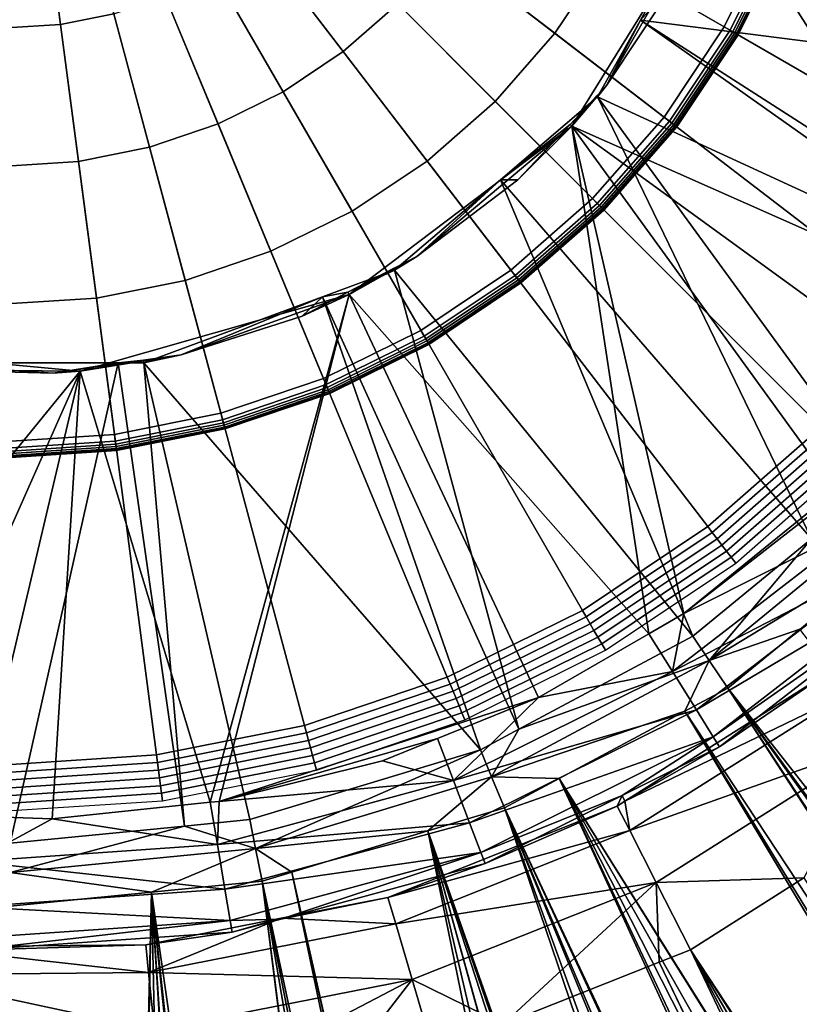
# Model space of a CAD drawing. Extents: x 6.9 to 50.6, y 0.1 to 59.3.
# Drawn here: x 24.9 to 27.3, y 25.5 to 28.5 of the extents above; entities that cross this region are included whole.
import ezdxf

# ---------------------------------------------------------------- set-up
doc = ezdxf.new("R2010")
doc.units = 0
doc.layers.add('CARGOL', color=80, linetype='CONTINUOUS')
doc.layers.add('PORCELANA', color=60, linetype='CONTINUOUS')

msp = doc.modelspace()

# ---------------------------------------------------------------- linework, layer by layer
at = {"layer": 'CARGOL'}
for points in [[(24.8829, 29.6925, 4.2946), (24.8829, 27.1844, 4.2946), (25.2102, 27.2058, 4.2946), (24.8829, 29.6925, 4.2946)], [(24.8829, 29.6925, 4.2946), (25.2102, 27.2058, 4.2946), (25.532, 27.2698, 4.2946), (24.8829, 29.6925, 4.2946)], [(24.8829, 29.6925, 4.2946), (25.532, 27.2698, 4.2946), (25.8427, 27.3753, 4.2946), (24.8829, 29.6925, 4.2946)], [(24.8829, 29.6925, 4.2946), (25.8427, 27.3753, 4.2946), (26.1369, 27.5204, 4.2946), (24.8829, 29.6925, 4.2946)], [(24.8829, 29.6925, 4.2946), (26.1369, 27.5204, 4.2946), (26.4097, 27.7027, 4.2946), (24.8829, 29.6925, 4.2946)], [(24.8829, 29.6925, 4.2946), (26.4097, 27.7027, 4.2946), (26.6564, 27.919, 4.2946), (24.8829, 29.6925, 4.2946)], [(24.8829, 29.6925, 4.2946), (26.6564, 27.919, 4.2946), (26.8727, 28.1656, 4.2946), (24.8829, 29.6925, 4.2946)], [(24.8829, 29.6925, 4.2946), (26.8727, 28.1656, 4.2946), (27.055, 28.4384, 4.2946), (24.8829, 29.6925, 4.2946)], [(24.8829, 29.6925, 4.2946), (27.055, 28.4384, 4.2946), (27.2001, 28.7327, 4.2946), (24.8829, 29.6925, 4.2946)], [(27.2001, 28.7327, 4.5333), (28.0655, 28.3742, 4.6713), (28.2104, 28.8009, 4.6713), (27.3055, 29.0434, 4.5333)], [(27.0296, 28.4531, 4.7342), (26.6736, 28.6586, 4.7897), (26.7932, 28.9012, 4.7897), (27.173, 28.7439, 4.7342)], [(24.8829, 28.4499, 4.875), (24.8829, 28.8636, 4.9048), (24.991, 28.8707, 4.9048), (25.045, 28.4605, 4.875)], [(25.045, 28.4605, 4.875), (24.991, 28.8707, 4.9048), (25.0974, 28.8919, 4.9048), (25.2045, 28.4923, 4.875)], [(26.5233, 28.4337, 4.7897), (26.1963, 28.6846, 4.8366), (26.3167, 28.8647, 4.8366), (26.6736, 28.6586, 4.7897)], [(25.8907, 28.379, 4.8366), (25.6393, 28.7067, 4.875), (25.7615, 28.8139, 4.875), (26.0535, 28.5218, 4.8366)], [(27.0471, 28.443, 4.7272), (27.0296, 28.4531, 4.7342), (27.173, 28.7439, 4.7342), (27.1917, 28.7362, 4.7272)], [(27.0611, 28.4349, 4.7133), (27.0471, 28.443, 4.7272), (27.1917, 28.7362, 4.7272), (27.2066, 28.73, 4.7133)], [(27.055, 28.4384, 4.2946), (27.055, 28.4384, 4.5333), (27.2001, 28.7327, 4.5333), (27.2001, 28.7327, 4.2946)], [(27.055, 28.4384, 4.5333), (27.8662, 27.9701, 4.6713), (28.0655, 28.3742, 4.6713), (27.2001, 28.7327, 4.5333)], [(27.055, 28.4384, 4.6357), (27.0663, 28.4319, 4.6525), (27.2122, 28.7277, 4.6525), (27.2001, 28.7327, 4.6357)], [(27.0696, 28.43, 4.6943), (27.0611, 28.4349, 4.7133), (27.2066, 28.73, 4.7133), (27.2157, 28.7262, 4.6943)], [(27.0663, 28.4319, 4.6525), (27.0715, 28.4289, 4.6731), (27.2177, 28.7254, 4.6731), (27.2122, 28.7277, 4.6525)], [(27.0715, 28.4289, 4.6731), (27.0696, 28.43, 4.6943), (27.2157, 28.7262, 4.6943), (27.2177, 28.7254, 4.6731)], [(25.7107, 28.2587, 4.8366), (25.5041, 28.6164, 4.875), (25.6393, 28.7067, 4.875), (25.8907, 28.379, 4.8366)], [(26.345, 28.2304, 4.7897), (26.0535, 28.5218, 4.8366), (26.1963, 28.6846, 4.8366), (26.5233, 28.4337, 4.7897)], [(26.8494, 28.1835, 4.7342), (26.5233, 28.4337, 4.7897), (26.6736, 28.6586, 4.7897), (27.0296, 28.4531, 4.7342)], [(25.5164, 28.1629, 4.8366), (25.3584, 28.5445, 4.875), (25.5041, 28.6164, 4.875), (25.7107, 28.2587, 4.8366)], [(25.3114, 28.0933, 4.8366), (25.2045, 28.4923, 4.875), (25.3584, 28.5445, 4.875), (25.5164, 28.1629, 4.8366)], [(26.1416, 28.0521, 4.7897), (25.8907, 28.379, 4.8366), (26.0535, 28.5218, 4.8366), (26.345, 28.2304, 4.7897)], [(25.099, 28.0511, 4.8366), (25.045, 28.4605, 4.875), (25.2045, 28.4923, 4.875), (25.3114, 28.0933, 4.8366)], [(24.8829, 28.0369, 4.8366), (24.8829, 28.4499, 4.875), (25.045, 28.4605, 4.875), (25.099, 28.0511, 4.8366)], [(26.6356, 27.9397, 4.7342), (26.345, 28.2304, 4.7897), (26.5233, 28.4337, 4.7897), (26.8494, 28.1835, 4.7342)], [(26.8655, 28.1712, 4.7272), (26.8494, 28.1835, 4.7342), (27.0296, 28.4531, 4.7342), (27.0471, 28.443, 4.7272)], [(26.8783, 28.1613, 4.7133), (26.8655, 28.1712, 4.7272), (27.0471, 28.443, 4.7272), (27.0611, 28.4349, 4.7133)], [(26.8727, 28.1656, 4.2946), (26.8727, 28.1656, 4.5333), (27.055, 28.4384, 4.5333), (27.055, 28.4384, 4.2946)], [(26.8727, 28.1656, 4.5333), (27.6159, 27.5954, 4.6713), (27.8662, 27.9701, 4.6713), (27.055, 28.4384, 4.5333)], [(26.8727, 28.1656, 4.6357), (26.8831, 28.1577, 4.6525), (27.0663, 28.4319, 4.6525), (27.055, 28.4384, 4.6357)], [(26.8861, 28.1553, 4.6943), (26.8783, 28.1613, 4.7133), (27.0611, 28.4349, 4.7133), (27.0696, 28.43, 4.6943)], [(26.8831, 28.1577, 4.6525), (26.8878, 28.1541, 4.6731), (27.0715, 28.4289, 4.6731), (27.0663, 28.4319, 4.6525)], [(26.8878, 28.1541, 4.6731), (26.8861, 28.1553, 4.6943), (27.0696, 28.43, 4.6943), (27.0715, 28.4289, 4.6731)], [(25.9167, 27.9018, 4.7897), (25.7107, 28.2587, 4.8366), (25.8907, 28.379, 4.8366), (26.1416, 28.0521, 4.7897)], [(25.6741, 27.7822, 4.7897), (25.5164, 28.1629, 4.8366), (25.7107, 28.2587, 4.8366), (25.9167, 27.9018, 4.7897)], [(26.3919, 27.7259, 4.7342), (26.1416, 28.0521, 4.7897), (26.345, 28.2304, 4.7897), (26.6356, 27.9397, 4.7342)], [(25.418, 27.6952, 4.7897), (25.3114, 28.0933, 4.8366), (25.5164, 28.1629, 4.8366), (25.6741, 27.7822, 4.7897)], [(26.6499, 27.9254, 4.7272), (26.6356, 27.9397, 4.7342), (26.8494, 28.1835, 4.7342), (26.8655, 28.1712, 4.7272)], [(26.6614, 27.914, 4.7133), (26.6499, 27.9254, 4.7272), (26.8655, 28.1712, 4.7272), (26.8783, 28.1613, 4.7133)], [(26.6564, 27.919, 4.2946), (26.6564, 27.919, 4.5333), (26.8727, 28.1656, 4.5333), (26.8727, 28.1656, 4.2946)], [(26.6564, 27.919, 4.5333), (27.3188, 27.2566, 4.6713), (27.6159, 27.5954, 4.6713), (26.8727, 28.1656, 4.5333)], [(26.6564, 27.919, 4.6357), (26.6657, 27.9097, 4.6525), (26.8831, 28.1577, 4.6525), (26.8727, 28.1656, 4.6357)], [(26.6683, 27.907, 4.6943), (26.6614, 27.914, 4.7133), (26.8783, 28.1613, 4.7133), (26.8861, 28.1553, 4.6943)], [(26.6657, 27.9097, 4.6525), (26.6698, 27.9055, 4.6731), (26.8878, 28.1541, 4.6731), (26.8831, 28.1577, 4.6525)], [(26.6698, 27.9055, 4.6731), (26.6683, 27.907, 4.6943), (26.8861, 28.1553, 4.6943), (26.8878, 28.1541, 4.6731)], [(25.1527, 27.6424, 4.7897), (25.099, 28.0511, 4.8366), (25.3114, 28.0933, 4.8366), (25.418, 27.6952, 4.7897)], [(24.8829, 27.6248, 4.7897), (24.8829, 28.0369, 4.8366), (25.099, 28.0511, 4.8366), (25.1527, 27.6424, 4.7897)], [(26.1223, 27.5458, 4.7342), (25.9167, 27.9018, 4.7897), (26.1416, 28.0521, 4.7897), (26.3919, 27.7259, 4.7342)], [(26.4042, 27.7099, 4.7272), (26.3919, 27.7259, 4.7342), (26.6356, 27.9397, 4.7342), (26.6499, 27.9254, 4.7272)], [(25.8315, 27.4024, 4.7342), (25.6741, 27.7822, 4.7897), (25.9167, 27.9018, 4.7897), (26.1223, 27.5458, 4.7342)], [(26.414, 27.6971, 4.7133), (26.4042, 27.7099, 4.7272), (26.6499, 27.9254, 4.7272), (26.6614, 27.914, 4.7133)], [(26.4097, 27.7027, 4.2946), (26.4097, 27.7027, 4.5333), (26.6564, 27.919, 4.5333), (26.6564, 27.919, 4.2946)], [(26.4097, 27.7027, 4.5333), (26.98, 26.9595, 4.6713), (27.3188, 27.2566, 4.6713), (26.6564, 27.919, 4.5333)], [(26.4097, 27.7027, 4.6357), (26.4177, 27.6923, 4.6525), (26.6657, 27.9097, 4.6525), (26.6564, 27.919, 4.6357)], [(26.42, 27.6892, 4.6943), (26.414, 27.6971, 4.7133), (26.6614, 27.914, 4.7133), (26.6683, 27.907, 4.6943)], [(26.4177, 27.6923, 4.6525), (26.4213, 27.6876, 4.6731), (26.6698, 27.9055, 4.6731), (26.6657, 27.9097, 4.6525)], [(26.4213, 27.6876, 4.6731), (26.42, 27.6892, 4.6943), (26.6683, 27.907, 4.6943), (26.6698, 27.9055, 4.6731)], [(25.5244, 27.2981, 4.7342), (25.418, 27.6952, 4.7897), (25.6741, 27.7822, 4.7897), (25.8315, 27.4024, 4.7342)], [(26.1324, 27.5283, 4.7272), (26.1223, 27.5458, 4.7342), (26.3919, 27.7259, 4.7342), (26.4042, 27.7099, 4.7272)], [(25.2064, 27.2349, 4.7342), (25.1527, 27.6424, 4.7897), (25.418, 27.6952, 4.7897), (25.5244, 27.2981, 4.7342)], [(26.1405, 27.5143, 4.7133), (26.1324, 27.5283, 4.7272), (26.4042, 27.7099, 4.7272), (26.414, 27.6971, 4.7133)], [(26.1369, 27.5204, 4.2946), (26.1369, 27.5204, 4.5333), (26.4097, 27.7027, 4.5333), (26.4097, 27.7027, 4.2946)], [(26.1369, 27.5204, 4.5333), (26.6053, 26.7091, 4.6713), (26.98, 26.9595, 4.6713), (26.4097, 27.7027, 4.5333)], [(26.1369, 27.5204, 4.6357), (26.1435, 27.509, 4.6525), (26.4177, 27.6923, 4.6525), (26.4097, 27.7027, 4.6357)], [(26.1454, 27.5057, 4.6943), (26.1405, 27.5143, 4.7133), (26.414, 27.6971, 4.7133), (26.42, 27.6892, 4.6943)], [(26.1435, 27.509, 4.6525), (26.1464, 27.5039, 4.6731), (26.4213, 27.6876, 4.6731), (26.4177, 27.6923, 4.6525)], [(26.1464, 27.5039, 4.6731), (26.1454, 27.5057, 4.6943), (26.42, 27.6892, 4.6943), (26.4213, 27.6876, 4.6731)], [(24.8829, 27.2137, 4.7342), (24.8829, 27.6248, 4.7897), (25.1527, 27.6424, 4.7897), (25.2064, 27.2349, 4.7342)], [(25.8392, 27.3837, 4.7272), (25.8315, 27.4024, 4.7342), (26.1223, 27.5458, 4.7342), (26.1324, 27.5283, 4.7272)], [(25.8454, 27.3687, 4.7133), (25.8392, 27.3837, 4.7272), (26.1324, 27.5283, 4.7272), (26.1405, 27.5143, 4.7133)], [(25.8427, 27.3753, 4.2946), (25.8427, 27.3753, 4.5333), (26.1369, 27.5204, 4.5333), (26.1369, 27.5204, 4.2946)], [(25.8427, 27.3753, 4.5333), (26.2012, 26.5098, 4.6713), (26.6053, 26.7091, 4.6713), (26.1369, 27.5204, 4.5333)], [(25.8427, 27.3753, 4.6357), (25.8477, 27.3632, 4.6525), (26.1435, 27.509, 4.6525), (26.1369, 27.5204, 4.6357)], [(25.8492, 27.3596, 4.6943), (25.8454, 27.3687, 4.7133), (26.1405, 27.5143, 4.7133), (26.1454, 27.5057, 4.6943)], [(25.8477, 27.3632, 4.6525), (25.85, 27.3577, 4.6731), (26.1464, 27.5039, 4.6731), (26.1435, 27.509, 4.6525)], [(25.85, 27.3577, 4.6731), (25.8492, 27.3596, 4.6943), (26.1454, 27.5057, 4.6943), (26.1464, 27.5039, 4.6731)], [(25.5296, 27.2786, 4.7272), (25.5244, 27.2981, 4.7342), (25.8315, 27.4024, 4.7342), (25.8392, 27.3837, 4.7272)], [(25.5338, 27.263, 4.7133), (25.5296, 27.2786, 4.7272), (25.8392, 27.3837, 4.7272), (25.8454, 27.3687, 4.7133)], [(25.532, 27.2698, 4.2946), (25.532, 27.2698, 4.5333), (25.8427, 27.3753, 4.5333), (25.8427, 27.3753, 4.2946)], [(25.532, 27.2698, 4.5333), (25.7745, 26.365, 4.6713), (26.2012, 26.5098, 4.6713), (25.8427, 27.3753, 4.5333)], [(25.532, 27.2698, 4.6357), (25.5354, 27.2571, 4.6525), (25.8477, 27.3632, 4.6525), (25.8427, 27.3753, 4.6357)], [(25.5364, 27.2535, 4.6943), (25.5338, 27.263, 4.7133), (25.8454, 27.3687, 4.7133), (25.8492, 27.3596, 4.6943)], [(25.5354, 27.2571, 4.6525), (25.5369, 27.2514, 4.6731), (25.85, 27.3577, 4.6731), (25.8477, 27.3632, 4.6525)], [(25.5369, 27.2514, 4.6731), (25.5364, 27.2535, 4.6943), (25.8492, 27.3596, 4.6943), (25.85, 27.3577, 4.6731)], [(25.209, 27.2149, 4.7272), (25.2064, 27.2349, 4.7342), (25.5244, 27.2981, 4.7342), (25.5296, 27.2786, 4.7272)], [(25.2112, 27.1988, 4.7133), (25.209, 27.2149, 4.7272), (25.5296, 27.2786, 4.7272), (25.5338, 27.263, 4.7133)], [(25.2102, 27.2058, 4.2946), (25.2102, 27.2058, 4.5333), (25.532, 27.2698, 4.5333), (25.532, 27.2698, 4.2946)], [(25.2102, 27.2058, 4.5333), (25.3325, 26.2771, 4.6713), (25.7745, 26.365, 4.6713), (25.532, 27.2698, 4.5333)], [(25.2102, 27.2058, 4.6357), (25.2119, 27.1928, 4.6525), (25.5354, 27.2571, 4.6525), (25.532, 27.2698, 4.6357)], [(25.2124, 27.189, 4.6943), (25.2112, 27.1988, 4.7133), (25.5338, 27.263, 4.7133), (25.5364, 27.2535, 4.6943)], [(25.2119, 27.1928, 4.6525), (25.2127, 27.1869, 4.6731), (25.5369, 27.2514, 4.6731), (25.5354, 27.2571, 4.6525)], [(25.2127, 27.1869, 4.6731), (25.2124, 27.189, 4.6943), (25.5364, 27.2535, 4.6943), (25.5369, 27.2514, 4.6731)], [(26.98, 26.9595, 4.6713), (26.9938, 26.9415, 4.6772), (27.3348, 27.2405, 4.6772), (27.3188, 27.2566, 4.6713)], [(24.8829, 27.1935, 4.7272), (24.8829, 27.2137, 4.7342), (25.2064, 27.2349, 4.7342), (25.209, 27.2149, 4.7272)], [(26.9938, 26.9415, 4.6772), (27.0079, 26.923, 4.6803), (27.3512, 27.2241, 4.6803), (27.3348, 27.2405, 4.6772)], [(27.0079, 26.923, 4.6803), (27.0222, 26.9044, 4.6808), (27.3678, 27.2075, 4.6808), (27.3512, 27.2241, 4.6803)], [(24.8829, 27.1773, 4.7133), (24.8829, 27.1935, 4.7272), (25.209, 27.2149, 4.7272), (25.2112, 27.1988, 4.7133)], [(24.8829, 27.1844, 4.2946), (24.8829, 27.1844, 4.5333), (25.2102, 27.2058, 4.5333), (25.2102, 27.2058, 4.2946)], [(24.8829, 27.1844, 4.5333), (24.8829, 26.2476, 4.6713), (25.3325, 26.2771, 4.6713), (25.2102, 27.2058, 4.5333)], [(24.8829, 27.1844, 4.6357), (24.8829, 27.1712, 4.6525), (25.2119, 27.1928, 4.6525), (25.2102, 27.2058, 4.6357)], [(24.8829, 27.1674, 4.6943), (24.8829, 27.1773, 4.7133), (25.2112, 27.1988, 4.7133), (25.2124, 27.189, 4.6943)], [(24.8829, 27.1712, 4.6525), (24.8829, 27.1653, 4.6731), (25.2127, 27.1869, 4.6731), (25.2119, 27.1928, 4.6525)], [(27.0222, 26.9044, 4.6808), (27.0364, 26.8859, 4.6785), (27.3843, 27.191, 4.6785), (27.3678, 27.2075, 4.6808)], [(27.0364, 26.8859, 4.6785), (27.0504, 26.8677, 4.6736), (27.4005, 27.1748, 4.6736), (27.3843, 27.191, 4.6785)], [(24.8829, 27.1653, 4.6731), (24.8829, 27.1674, 4.6943), (25.2124, 27.189, 4.6943), (25.2127, 27.1869, 4.6731)], [(27.0504, 26.8677, 4.6736), (27.0639, 26.8501, 4.6661), (27.4162, 27.1591, 4.6661), (27.4005, 27.1748, 4.6736)], [(26.6053, 26.7091, 4.6713), (26.6167, 26.6895, 4.6772), (26.9938, 26.9415, 4.6772), (26.98, 26.9595, 4.6713)], [(26.6167, 26.6895, 4.6772), (26.6283, 26.6694, 4.6803), (27.0079, 26.923, 4.6803), (26.9938, 26.9415, 4.6772)], [(26.6283, 26.6694, 4.6803), (26.64, 26.6491, 4.6808), (27.0222, 26.9044, 4.6808), (27.0079, 26.923, 4.6803)], [(26.64, 26.6491, 4.6808), (26.6517, 26.6288, 4.6785), (27.0364, 26.8859, 4.6785), (27.0222, 26.9044, 4.6808)], [(26.6517, 26.6288, 4.6785), (26.6631, 26.609, 4.6736), (27.0504, 26.8677, 4.6736), (27.0364, 26.8859, 4.6785)], [(26.6631, 26.609, 4.6736), (26.6742, 26.5898, 4.6661), (27.0639, 26.8501, 4.6661), (27.0504, 26.8677, 4.6736)], [(26.2012, 26.5098, 4.6713), (26.2098, 26.4889, 4.6772), (26.6167, 26.6895, 4.6772), (26.6053, 26.7091, 4.6713)], [(26.2098, 26.4889, 4.6772), (26.2187, 26.4674, 4.6803), (26.6283, 26.6694, 4.6803), (26.6167, 26.6895, 4.6772)], [(26.2187, 26.4674, 4.6803), (26.2277, 26.4457, 4.6808), (26.64, 26.6491, 4.6808), (26.6283, 26.6694, 4.6803)], [(26.2277, 26.4457, 4.6808), (26.2366, 26.4242, 4.6785), (26.6517, 26.6288, 4.6785), (26.64, 26.6491, 4.6808)], [(26.2366, 26.4242, 4.6785), (26.2454, 26.403, 4.6736), (26.6631, 26.609, 4.6736), (26.6517, 26.6288, 4.6785)], [(26.2454, 26.403, 4.6736), (26.2539, 26.3825, 4.6661), (26.6742, 26.5898, 4.6661), (26.6631, 26.609, 4.6736)], [(25.7745, 26.365, 4.6713), (25.7803, 26.3431, 4.6772), (26.2098, 26.4889, 4.6772), (26.2012, 26.5098, 4.6713)], [(25.7803, 26.3431, 4.6772), (25.7863, 26.3206, 4.6803), (26.2187, 26.4674, 4.6803), (26.2098, 26.4889, 4.6772)], [(25.7863, 26.3206, 4.6803), (25.7924, 26.298, 4.6808), (26.2277, 26.4457, 4.6808), (26.2187, 26.4674, 4.6803)], [(25.7924, 26.298, 4.6808), (25.7985, 26.2754, 4.6785), (26.2366, 26.4242, 4.6785), (26.2277, 26.4457, 4.6808)], [(25.7985, 26.2754, 4.6785), (25.8044, 26.2533, 4.6736), (26.2454, 26.403, 4.6736), (26.2366, 26.4242, 4.6785)], [(25.8044, 26.2533, 4.6736), (25.8101, 26.2318, 4.6661), (26.2539, 26.3825, 4.6661), (26.2454, 26.403, 4.6736)], [(25.3325, 26.2771, 4.6713), (25.3355, 26.2546, 4.6772), (25.7803, 26.3431, 4.6772), (25.7745, 26.365, 4.6713)], [(25.3355, 26.2546, 4.6772), (25.3385, 26.2315, 4.6803), (25.7863, 26.3206, 4.6803), (25.7803, 26.3431, 4.6772)], [(25.3385, 26.2315, 4.6803), (25.3416, 26.2083, 4.6808), (25.7924, 26.298, 4.6808), (25.7863, 26.3206, 4.6803)], [(25.3416, 26.2083, 4.6808), (25.3446, 26.1851, 4.6785), (25.7985, 26.2754, 4.6785), (25.7924, 26.298, 4.6808)], [(24.8829, 26.2476, 4.6713), (24.8829, 26.2249, 4.6772), (25.3355, 26.2546, 4.6772), (25.3325, 26.2771, 4.6713)], [(24.8829, 26.2249, 4.6772), (24.8829, 26.2017, 4.6803), (25.3385, 26.2315, 4.6803), (25.3355, 26.2546, 4.6772)], [(25.3446, 26.1851, 4.6785), (25.3476, 26.1624, 4.6736), (25.8044, 26.2533, 4.6736), (25.7985, 26.2754, 4.6785)], [(25.3476, 26.1624, 4.6736), (25.3505, 26.1404, 4.6661), (25.8101, 26.2318, 4.6661), (25.8044, 26.2533, 4.6736)], [(24.8829, 26.2017, 4.6803), (24.8829, 26.1782, 4.6808), (25.3416, 26.2083, 4.6808), (25.3385, 26.2315, 4.6803)], [(24.8829, 26.1782, 4.6808), (24.8829, 26.1549, 4.6785), (25.3446, 26.1851, 4.6785), (25.3416, 26.2083, 4.6808)], [(24.8829, 26.1549, 4.6785), (24.8829, 26.132, 4.6736), (25.3476, 26.1624, 4.6736), (25.3446, 26.1851, 4.6785)], [(24.8829, 26.132, 4.6736), (24.8829, 26.1098, 4.6661), (25.3505, 26.1404, 4.6661), (25.3476, 26.1624, 4.6736)]]:
    msp.add_3dface(points, dxfattribs=at)
at = {"layer": 'PORCELANA'}
for points in [[(27.0416, 28.9411, 3.4932), (26.8871, 28.5938, 3.49), (26.7794, 28.4733, 3.4932), (27.0416, 28.9411, 3.4932)], [(28.2887, 28.2809, 4.6687), (27.0416, 28.9411, 3.4932), (26.7794, 28.4733, 3.4932), (28.2887, 28.2809, 4.6687)], [(28.4028, 28.6569, 4.6687), (27.0416, 28.9411, 3.4932), (28.2887, 28.2809, 4.6687), (28.4028, 28.6569, 4.6687)], [(28.3981, 28.882, 2.7606), (28.186, 28.221, 2.7606), (27.014, 28.8664, 2.7606), (28.3981, 28.882, 2.7606)], [(27.014, 28.8664, 2.7606), (27.8233, 27.6028, 2.7606), (26.5742, 28.1562, 2.7606), (27.014, 28.8664, 2.7606)], [(26.5742, 28.1562, 2.7606), (26.6772, 28.2774, 3.4891), (27.014, 28.8664, 2.7606), (26.5742, 28.1562, 2.7606)], [(27.014, 28.8664, 2.7606), (26.6772, 28.2774, 3.4891), (26.8871, 28.5938, 3.49), (27.014, 28.8664, 2.7606)], [(28.186, 28.221, 2.7606), (27.9501, 27.7774, 2.7606), (27.014, 28.8664, 2.7606), (28.186, 28.221, 2.7606)], [(27.014, 28.8664, 2.7606), (27.9501, 27.7774, 2.7606), (27.8233, 27.6028, 2.7606), (27.014, 28.8664, 2.7606)], [(26.7794, 28.4733, 3.4932), (26.8871, 28.5938, 3.49), (26.6772, 28.2774, 3.4891), (26.7794, 28.4733, 3.4932)], [(26.7794, 28.4733, 3.4932), (26.6772, 28.2774, 3.4891), (26.651, 28.2443, 3.4932), (26.7794, 28.4733, 3.4932)], [(27.9492, 27.6458, 4.6687), (26.7794, 28.4733, 3.4932), (26.651, 28.2443, 3.4932), (27.9492, 27.6458, 4.6687)], [(28.2887, 28.2809, 4.6687), (26.7794, 28.4733, 3.4932), (27.98, 27.7034, 4.6687), (28.2887, 28.2809, 4.6687)], [(27.98, 27.7034, 4.6687), (26.7794, 28.4733, 3.4932), (27.9492, 27.6458, 4.6687), (27.98, 27.7034, 4.6687)], [(26.5742, 28.1562, 2.7606), (26.6484, 28.2467, 3.489), (26.6772, 28.2774, 3.4891), (26.5742, 28.1562, 2.7606)], [(26.651, 28.2443, 3.4932), (26.6772, 28.2774, 3.4891), (26.6484, 28.2467, 3.489), (26.651, 28.2443, 3.4932)], [(26.5684, 28.1616, 3.4888), (26.3601, 27.996, 3.4932), (26.651, 28.2443, 3.4932), (26.5684, 28.1616, 3.4888)], [(27.29, 26.923, 4.6687), (26.651, 28.2443, 3.4932), (26.3601, 27.996, 3.4932), (27.29, 26.923, 4.6687)], [(26.651, 28.2443, 3.4932), (26.6484, 28.2467, 3.489), (26.5684, 28.1616, 3.4888), (26.651, 28.2443, 3.4932)], [(26.5684, 28.1616, 3.4888), (26.6484, 28.2467, 3.489), (26.5742, 28.1562, 2.7606), (26.5684, 28.1616, 3.4888)], [(27.9492, 27.6458, 4.6687), (26.651, 28.2443, 3.4932), (27.4923, 27.0891, 4.6687), (27.9492, 27.6458, 4.6687)], [(27.4923, 27.0891, 4.6687), (26.651, 28.2443, 3.4932), (27.29, 26.923, 4.6687), (27.4923, 27.0891, 4.6687)], [(26.5684, 28.1616, 3.4888), (26.4128, 27.9959, 3.4883), (26.3601, 27.996, 3.4932), (26.5684, 28.1616, 3.4888)], [(26.5742, 28.1562, 2.7606), (26.4128, 27.9959, 3.4883), (26.5684, 28.1616, 3.4888), (26.5742, 28.1562, 2.7606)], [(26.8041, 26.6389, 2.7606), (25.9077, 27.6528, 2.7606), (26.5742, 28.1562, 2.7606), (26.8041, 26.6389, 2.7606)], [(25.9077, 27.6528, 2.7606), (26.11, 27.7668, 3.4877), (26.5742, 28.1562, 2.7606), (25.9077, 27.6528, 2.7606)], [(26.5742, 28.1562, 2.7606), (26.11, 27.7668, 3.4877), (26.4128, 27.9959, 3.4883), (26.5742, 28.1562, 2.7606)], [(26.5742, 28.1562, 2.7606), (27.8233, 27.6028, 2.7606), (27.6547, 27.3708, 2.7606), (26.5742, 28.1562, 2.7606)], [(26.5742, 28.1562, 2.7606), (27.6547, 27.3708, 2.7606), (27.3628, 27.0686, 2.7606), (26.5742, 28.1562, 2.7606)], [(26.8041, 26.6389, 2.7606), (26.5742, 28.1562, 2.7606), (26.9091, 26.6995, 2.7606), (26.8041, 26.6389, 2.7606)], [(26.9091, 26.6995, 2.7606), (26.5742, 28.1562, 2.7606), (27.3628, 27.0686, 2.7606), (26.9091, 26.6995, 2.7606)], [(26.3601, 27.996, 3.4932), (26.11, 27.7668, 3.4877), (26.0434, 27.7257, 3.4932), (26.3601, 27.996, 3.4932)], [(26.9356, 26.6322, 4.6687), (26.3601, 27.996, 3.4932), (26.0434, 27.7257, 3.4932), (26.9356, 26.6322, 4.6687)], [(26.3601, 27.996, 3.4932), (26.4128, 27.9959, 3.4883), (26.11, 27.7668, 3.4877), (26.3601, 27.996, 3.4932)], [(27.29, 26.923, 4.6687), (26.3601, 27.996, 3.4932), (26.9356, 26.6322, 4.6687), (27.29, 26.923, 4.6687)], [(25.9077, 27.6528, 2.7606), (26.0408, 27.7308, 3.4876), (26.11, 27.7668, 3.4877), (25.9077, 27.6528, 2.7606)], [(26.0434, 27.7257, 3.4932), (26.11, 27.7668, 3.4877), (26.0408, 27.7308, 3.4876), (26.0434, 27.7257, 3.4932)], [(25.904, 27.6598, 3.4874), (25.8287, 27.6465, 3.4932), (26.0434, 27.7257, 3.4932), (25.904, 27.6598, 3.4874)], [(26.4158, 26.3543, 4.6687), (26.0434, 27.7257, 3.4932), (25.8287, 27.6465, 3.4932), (26.4158, 26.3543, 4.6687)], [(26.0434, 27.7257, 3.4932), (26.0408, 27.7308, 3.4876), (25.904, 27.6598, 3.4874), (26.0434, 27.7257, 3.4932)], [(25.904, 27.6598, 3.4874), (26.0408, 27.7308, 3.4876), (25.9077, 27.6528, 2.7606), (25.904, 27.6598, 3.4874)], [(26.9356, 26.6322, 4.6687), (26.0434, 27.7257, 3.4932), (26.4158, 26.3543, 4.6687), (26.9356, 26.6322, 4.6687)], [(25.9077, 27.6528, 2.7606), (25.493, 26.1356, 2.7606), (25.1043, 27.4242, 2.7606), (25.9077, 27.6528, 2.7606)], [(25.1043, 27.4242, 2.7606), (25.4058, 27.4728, 3.4868), (25.9077, 27.6528, 2.7606), (25.1043, 27.4242, 2.7606)], [(25.8287, 27.6465, 3.4932), (25.4058, 27.4728, 3.4868), (25.294, 27.4493, 3.4932), (25.8287, 27.6465, 3.4932)], [(26.3005, 26.2927, 4.6687), (25.8287, 27.6465, 3.4932), (25.294, 27.4493, 3.4932), (26.3005, 26.2927, 4.6687)], [(25.9077, 27.6528, 2.7606), (25.4058, 27.4728, 3.4868), (25.7673, 27.5888, 3.4872), (25.9077, 27.6528, 2.7606)], [(25.8287, 27.6465, 3.4932), (25.7673, 27.5888, 3.4872), (25.4058, 27.4728, 3.4868), (25.8287, 27.6465, 3.4932)], [(25.9077, 27.6528, 2.7606), (25.5195, 26.1384, 2.7606), (25.493, 26.1356, 2.7606), (25.9077, 27.6528, 2.7606)], [(26.4739, 26.4483, 2.7606), (25.5195, 26.1384, 2.7606), (25.9077, 27.6528, 2.7606), (26.4739, 26.4483, 2.7606)], [(25.904, 27.6598, 3.4874), (25.7673, 27.5888, 3.4872), (25.8287, 27.6465, 3.4932), (25.904, 27.6598, 3.4874)], [(25.9077, 27.6528, 2.7606), (25.7673, 27.5888, 3.4872), (25.904, 27.6598, 3.4874), (25.9077, 27.6528, 2.7606)], [(26.4158, 26.3543, 4.6687), (25.8287, 27.6465, 3.4932), (26.3005, 26.2927, 4.6687), (26.4158, 26.3543, 4.6687)], [(26.4739, 26.4483, 2.7606), (25.9077, 27.6528, 2.7606), (26.8041, 26.6389, 2.7606), (26.4739, 26.4483, 2.7606)], [(24.0887, 26.1792, 2.7606), (24.2726, 27.5013, 2.7606), (25.1043, 27.4242, 2.7606), (24.0887, 26.1792, 2.7606)], [(24.2726, 27.5013, 2.7606), (24.6439, 27.4284, 3.4867), (25.1043, 27.4242, 2.7606), (24.2726, 27.5013, 2.7606)], [(25.218, 27.4493, 3.4932), (25.2929, 27.4567, 3.4868), (25.1035, 27.4296, 3.4867), (25.218, 27.4493, 3.4932)], [(25.1035, 27.4296, 3.4867), (25.2929, 27.4567, 3.4868), (25.1043, 27.4242, 2.7606), (25.1035, 27.4296, 3.4867)], [(25.1043, 27.4242, 2.7606), (25.2929, 27.4567, 3.4868), (25.4058, 27.4728, 3.4868), (25.1043, 27.4242, 2.7606)], [(25.294, 27.4493, 3.4932), (25.2929, 27.4567, 3.4868), (25.218, 27.4493, 3.4932), (25.294, 27.4493, 3.4932)], [(25.294, 27.4493, 3.4932), (25.4058, 27.4728, 3.4868), (25.2929, 27.4567, 3.4868), (25.294, 27.4493, 3.4932)], [(25.0234, 27.4182, 3.4867), (24.5711, 27.4493, 3.4932), (25.218, 27.4493, 3.4932), (25.0234, 27.4182, 3.4867)], [(25.0234, 27.4182, 3.4867), (24.6439, 27.4284, 3.4867), (24.5711, 27.4493, 3.4932), (25.0234, 27.4182, 3.4867)], [(24.8946, 26.0131, 4.6687), (25.218, 27.4493, 3.4932), (24.5711, 27.4493, 3.4932), (24.8946, 26.0131, 4.6687)], [(25.1043, 27.4242, 2.7606), (24.6439, 27.4284, 3.4867), (25.0234, 27.4182, 3.4867), (25.1043, 27.4242, 2.7606)], [(25.416, 26.0644, 4.6687), (25.218, 27.4493, 3.4932), (24.8946, 26.0131, 4.6687), (25.416, 26.0644, 4.6687)], [(25.218, 27.4493, 3.4932), (25.1035, 27.4296, 3.4867), (25.0234, 27.4182, 3.4867), (25.218, 27.4493, 3.4932)], [(25.1043, 27.4242, 2.7606), (25.0234, 27.4182, 3.4867), (25.1035, 27.4296, 3.4867), (25.1043, 27.4242, 2.7606)], [(25.416, 26.0644, 4.6687), (25.294, 27.4493, 3.4932), (25.218, 27.4493, 3.4932), (25.416, 26.0644, 4.6687)], [(26.3005, 26.2927, 4.6687), (25.294, 27.4493, 3.4932), (25.6113, 26.0837, 4.6687), (26.3005, 26.2927, 4.6687)], [(25.6113, 26.0837, 4.6687), (25.294, 27.4493, 3.4932), (25.416, 26.0644, 4.6687), (25.6113, 26.0837, 4.6687)], [(24.0887, 26.1792, 2.7606), (25.1043, 27.4242, 2.7606), (24.5175, 26.1035, 2.7606), (24.0887, 26.1792, 2.7606)], [(24.5175, 26.1035, 2.7606), (25.1043, 27.4242, 2.7606), (24.7889, 26.094, 2.7606), (24.5175, 26.1035, 2.7606)], [(25.1043, 27.4242, 2.7606), (25.0199, 26.0859, 2.7606), (24.7889, 26.094, 2.7606), (25.1043, 27.4242, 2.7606)], [(25.1043, 27.4242, 2.7606), (25.493, 26.1356, 2.7606), (25.0199, 26.0859, 2.7606), (25.1043, 27.4242, 2.7606)], [(26.9091, 26.6995, 2.7606), (27.3628, 27.0686, 2.7606), (27.3052, 27.0089, 2.7606), (26.9091, 26.6995, 2.7606)], [(26.9844, 26.5592, 4.7199), (27.584, 26.9228, 4.7388), (27.5544, 27.027, 4.7199), (26.9844, 26.5592, 4.7199)], [(26.9844, 26.5592, 4.7199), (27.5544, 27.027, 4.7199), (27.29, 26.923, 4.6687), (26.9844, 26.5592, 4.7199)], [(27.4531, 26.9731, 2.7814), (26.9091, 26.6995, 2.7606), (27.3052, 27.0089, 2.7606), (27.4531, 26.9731, 2.7814)], [(26.8745, 26.5261, 2.7814), (26.9091, 26.6995, 2.7606), (27.4531, 26.9731, 2.7814), (26.8745, 26.5261, 2.7814)], [(27.4531, 26.9731, 2.7814), (27.546, 26.8746, 2.8598), (26.8745, 26.5261, 2.7814), (27.4531, 26.9731, 2.7814)], [(27.29, 26.923, 4.6687), (26.9356, 26.6322, 4.6687), (26.9844, 26.5592, 4.7199), (27.29, 26.923, 4.6687)], [(27.2553, 26.653, 4.7388), (27.584, 26.9228, 4.7388), (26.9844, 26.5592, 4.7199), (27.2553, 26.653, 4.7388)], [(26.8745, 26.5261, 2.7814), (27.546, 26.8746, 2.8598), (26.9464, 26.4114, 2.8598), (26.8745, 26.5261, 2.7814)], [(27.546, 26.8746, 2.8598), (27.6107, 26.806, 2.9846), (26.9464, 26.4114, 2.8598), (27.546, 26.8746, 2.8598)], [(26.9464, 26.4114, 2.8598), (27.6107, 26.806, 2.9846), (26.9965, 26.3315, 2.9846), (26.9464, 26.4114, 2.8598)], [(27.6107, 26.806, 2.9846), (27.6206, 26.7683, 3.1077), (26.9965, 26.3315, 2.9846), (27.6107, 26.806, 2.9846)], [(26.9965, 26.3315, 2.9846), (27.6206, 26.7683, 3.1077), (27.0156, 26.3009, 3.1077), (26.9965, 26.3315, 2.9846)], [(27.6206, 26.7683, 3.1077), (27.3331, 26.5185, 3.1298), (27.0156, 26.3009, 3.1077), (27.6206, 26.7683, 3.1077)], [(26.8745, 26.5261, 2.7814), (26.8041, 26.6389, 2.7606), (26.9091, 26.6995, 2.7606), (26.8745, 26.5261, 2.7814)], [(26.9844, 26.5592, 4.7199), (26.9356, 26.6322, 4.6687), (26.4158, 26.3543, 4.6687), (26.9844, 26.5592, 4.7199)], [(26.8745, 26.5261, 2.7814), (26.4739, 26.4483, 2.7606), (26.8041, 26.6389, 2.7606), (26.8745, 26.5261, 2.7814)], [(26.9844, 26.5592, 4.7199), (27.0398, 26.4762, 4.7388), (27.2553, 26.653, 4.7388), (26.9844, 26.5592, 4.7199)], [(27.0398, 26.4762, 4.7388), (39.256, 10.9563, 5.0835), (27.2553, 26.653, 4.7388), (27.0398, 26.4762, 4.7388)], [(26.9844, 26.5592, 4.7199), (26.4158, 26.3543, 4.6687), (26.3341, 26.2116, 4.7199), (26.9844, 26.5592, 4.7199)], [(26.3341, 26.2116, 4.7199), (26.9112, 26.4075, 4.7388), (26.9844, 26.5592, 4.7199), (26.3341, 26.2116, 4.7199)], [(26.9844, 26.5592, 4.7199), (26.9112, 26.4075, 4.7388), (27.0398, 26.4762, 4.7388), (26.9844, 26.5592, 4.7199)], [(26.2199, 26.2006, 2.7814), (26.4739, 26.4483, 2.7606), (26.8745, 26.5261, 2.7814), (26.2199, 26.2006, 2.7814)], [(26.8745, 26.5261, 2.7814), (26.9464, 26.4114, 2.8598), (26.2199, 26.2006, 2.7814), (26.8745, 26.5261, 2.7814)], [(27.0156, 26.3009, 3.1077), (27.3331, 26.5185, 3.1298), (26.7327, 26.139, 3.1298), (27.0156, 26.3009, 3.1077)], [(27.3834, 26.4532, 3.3482), (26.7327, 26.139, 3.1298), (27.3331, 26.5185, 3.1298), (27.3834, 26.4532, 3.3482)], [(26.9112, 26.4075, 4.7388), (38.0556, 9.5156, 5.0918), (27.0398, 26.4762, 4.7388), (26.9112, 26.4075, 4.7388)], [(38.674, 10.22, 5.0878), (38.8133, 10.3807, 5.0868), (27.0398, 26.4762, 4.7388), (38.674, 10.22, 5.0878)], [(27.0398, 26.4762, 4.7388), (38.8133, 10.3807, 5.0868), (39.256, 10.9563, 5.0835), (27.0398, 26.4762, 4.7388)], [(27.0398, 26.4762, 4.7388), (38.0556, 9.5156, 5.0918), (38.1225, 9.5839, 5.0915), (27.0398, 26.4762, 4.7388)], [(27.0398, 26.4762, 4.7388), (38.1225, 9.5839, 5.0915), (38.674, 10.22, 5.0878), (27.0398, 26.4762, 4.7388)], [(26.4739, 26.4483, 2.7606), (26.1719, 26.3263, 2.7606), (25.5195, 26.1384, 2.7606), (26.4739, 26.4483, 2.7606)], [(26.2199, 26.2006, 2.7814), (26.1719, 26.3263, 2.7606), (26.4739, 26.4483, 2.7606), (26.2199, 26.2006, 2.7814)], [(27.3834, 26.4532, 3.3482), (26.7468, 26.0509, 3.3482), (26.7327, 26.139, 3.1298), (27.3834, 26.4532, 3.3482)], [(27.4892, 26.3157, 3.5045), (26.7468, 26.0509, 3.3482), (27.3834, 26.4532, 3.3482), (27.4892, 26.3157, 3.5045)], [(26.2199, 26.2006, 2.7814), (26.9464, 26.4114, 2.8598), (26.268, 26.0741, 2.8598), (26.2199, 26.2006, 2.7814)], [(26.9464, 26.4114, 2.8598), (26.9965, 26.3315, 2.9846), (26.268, 26.0741, 2.8598), (26.9464, 26.4114, 2.8598)], [(26.3341, 26.2116, 4.7199), (26.536, 26.2069, 4.7388), (26.9112, 26.4075, 4.7388), (26.3341, 26.2116, 4.7199)], [(26.536, 26.2069, 4.7388), (37.4234, 8.8707, 5.0955), (26.9112, 26.4075, 4.7388), (26.536, 26.2069, 4.7388)], [(26.9112, 26.4075, 4.7388), (37.4234, 8.8707, 5.0955), (37.5867, 9.0373, 5.0945), (26.9112, 26.4075, 4.7388)], [(26.9112, 26.4075, 4.7388), (37.5867, 9.0373, 5.0945), (38.0556, 9.5156, 5.0918), (26.9112, 26.4075, 4.7388)], [(26.3005, 26.2927, 4.6687), (26.3341, 26.2116, 4.7199), (26.4158, 26.3543, 4.6687), (26.3005, 26.2927, 4.6687)], [(25.5195, 26.1384, 2.7606), (26.1719, 26.3263, 2.7606), (26.0076, 26.2599, 2.7606), (25.5195, 26.1384, 2.7606)], [(26.0076, 26.2599, 2.7606), (26.1719, 26.3263, 2.7606), (26.2199, 26.2006, 2.7814), (26.0076, 26.2599, 2.7606)], [(26.268, 26.0741, 2.8598), (26.9965, 26.3315, 2.9846), (26.3015, 25.9859, 2.9846), (26.268, 26.0741, 2.8598)], [(26.9965, 26.3315, 2.9846), (26.7244, 26.1561, 3.1077), (26.3015, 25.9859, 2.9846), (26.9965, 26.3315, 2.9846)], [(26.9965, 26.3315, 2.9846), (27.0156, 26.3009, 3.1077), (26.7244, 26.1561, 3.1077), (26.9965, 26.3315, 2.9846)], [(27.4892, 26.3157, 3.5045), (26.8256, 25.8963, 3.5045), (26.7468, 26.0509, 3.3482), (27.4892, 26.3157, 3.5045)], [(27.2678, 25.9097, 3.5636), (26.8256, 25.8963, 3.5045), (27.4892, 26.3157, 3.5045), (27.2678, 25.9097, 3.5636)], [(26.3005, 26.2927, 4.6687), (25.6113, 26.0837, 4.6687), (25.6284, 25.9976, 4.7199), (26.3005, 26.2927, 4.6687)], [(25.6284, 25.9976, 4.7199), (26.3341, 26.2116, 4.7199), (26.3005, 26.2927, 4.6687), (25.6284, 25.9976, 4.7199)], [(27.0156, 26.3009, 3.1077), (26.7327, 26.139, 3.1298), (26.7244, 26.1561, 3.1077), (27.0156, 26.3009, 3.1077)], [(26.0076, 26.2599, 2.7606), (26.2199, 26.2006, 2.7814), (25.5195, 26.1384, 2.7606), (26.0076, 26.2599, 2.7606)], [(25.5195, 26.1384, 2.7606), (26.2199, 26.2006, 2.7814), (25.5143, 26.009, 2.7814), (25.5195, 26.1384, 2.7606)], [(26.2199, 26.2006, 2.7814), (26.268, 26.0741, 2.8598), (25.5143, 26.009, 2.7814), (26.2199, 26.2006, 2.7814)], [(25.6284, 25.9976, 4.7199), (26.1437, 26.0501, 4.7388), (26.3341, 26.2116, 4.7199), (25.6284, 25.9976, 4.7199)], [(26.1437, 26.0501, 4.7388), (26.3723, 26.1194, 4.7388), (26.3341, 26.2116, 4.7199), (26.1437, 26.0501, 4.7388)], [(26.3723, 26.1194, 4.7388), (26.536, 26.2069, 4.7388), (26.3341, 26.2116, 4.7199), (26.3723, 26.1194, 4.7388)], [(26.3723, 26.1194, 4.7388), (35.2832, 7.2, 5.1038), (26.536, 26.2069, 4.7388), (26.3723, 26.1194, 4.7388)], [(35.9665, 7.657, 5.1018), (36.7167, 8.2375, 5.0989), (26.536, 26.2069, 4.7388), (35.9665, 7.657, 5.1018)], [(36.7167, 8.2375, 5.0989), (37.399, 8.8489, 5.0956), (26.536, 26.2069, 4.7388), (36.7167, 8.2375, 5.0989)], [(26.536, 26.2069, 4.7388), (37.399, 8.8489, 5.0956), (37.4234, 8.8707, 5.0955), (26.536, 26.2069, 4.7388)], [(26.536, 26.2069, 4.7388), (35.2832, 7.2, 5.1038), (35.4525, 7.3132, 5.1033), (26.536, 26.2069, 4.7388)], [(26.536, 26.2069, 4.7388), (35.4525, 7.3132, 5.1033), (35.9665, 7.657, 5.1018), (26.536, 26.2069, 4.7388)], [(25.493, 26.1356, 2.7606), (25.5143, 26.009, 2.7814), (25.0199, 26.0859, 2.7606), (25.493, 26.1356, 2.7606)], [(25.5195, 26.1384, 2.7606), (25.5143, 26.009, 2.7814), (25.493, 26.1356, 2.7606), (25.5195, 26.1384, 2.7606)], [(26.3015, 25.9859, 2.9846), (26.7244, 26.1561, 3.1077), (26.3143, 25.9522, 3.1077), (26.3015, 25.9859, 2.9846)], [(26.7244, 26.1561, 3.1077), (26.7094, 26.1243, 3.1298), (26.3143, 25.9522, 3.1077), (26.7244, 26.1561, 3.1077)], [(26.7244, 26.1561, 3.1077), (26.7327, 26.139, 3.1298), (26.7094, 26.1243, 3.1298), (26.7244, 26.1561, 3.1077)], [(26.7468, 26.0509, 3.3482), (26.7094, 26.1243, 3.1298), (26.7327, 26.139, 3.1298), (26.7468, 26.0509, 3.3482)], [(26.3143, 25.9522, 3.1077), (26.7094, 26.1243, 3.1298), (26.0239, 25.8515, 3.1298), (26.3143, 25.9522, 3.1077)], [(26.7468, 26.0509, 3.3482), (26.0239, 25.8515, 3.1298), (26.7094, 26.1243, 3.1298), (26.7468, 26.0509, 3.3482)], [(33.1395, 6.2044, 5.1058), (26.3723, 26.1194, 4.7388), (26.1437, 26.0501, 4.7388), (33.1395, 6.2044, 5.1058)], [(26.3723, 26.1194, 4.7388), (34.3763, 6.7075, 5.1054), (34.5642, 6.7945, 5.1052), (26.3723, 26.1194, 4.7388)], [(34.5642, 6.7945, 5.1052), (35.1903, 7.1476, 5.104), (26.3723, 26.1194, 4.7388), (34.5642, 6.7945, 5.1052)], [(26.3723, 26.1194, 4.7388), (35.1903, 7.1476, 5.104), (35.2832, 7.2, 5.1038), (26.3723, 26.1194, 4.7388)], [(33.5284, 6.3463, 5.1058), (34.3763, 6.7075, 5.1054), (26.3723, 26.1194, 4.7388), (33.5284, 6.3463, 5.1058)], [(33.5284, 6.3463, 5.1058), (26.3723, 26.1194, 4.7388), (33.1395, 6.2044, 5.1058), (33.5284, 6.3463, 5.1058)], [(25.0199, 26.0859, 2.7606), (24.7848, 25.9588, 2.7814), (24.7889, 26.094, 2.7606), (25.0199, 26.0859, 2.7606)], [(25.0199, 26.0859, 2.7606), (25.5143, 26.009, 2.7814), (24.7848, 25.9588, 2.7814), (25.0199, 26.0859, 2.7606)], [(25.6284, 25.9976, 4.7199), (25.6113, 26.0837, 4.6687), (25.416, 26.0644, 4.6687), (25.6284, 25.9976, 4.7199)], [(25.5143, 26.009, 2.7814), (26.268, 26.0741, 2.8598), (25.5367, 25.8756, 2.8598), (25.5143, 26.009, 2.7814)], [(26.268, 26.0741, 2.8598), (26.3015, 25.9859, 2.9846), (25.5367, 25.8756, 2.8598), (26.268, 26.0741, 2.8598)], [(25.6284, 25.9976, 4.7199), (25.416, 26.0644, 4.6687), (24.8946, 25.9253, 4.7199), (25.6284, 25.9976, 4.7199)], [(24.8946, 25.9253, 4.7199), (25.416, 26.0644, 4.6687), (24.8946, 26.0131, 4.6687), (24.8946, 25.9253, 4.7199)], [(25.7367, 25.9266, 4.7388), (26.1437, 26.0501, 4.7388), (25.6284, 25.9976, 4.7199), (25.7367, 25.9266, 4.7388)], [(30.2742, 5.8646, 5.0977), (26.1437, 26.0501, 4.7388), (25.7367, 25.9266, 4.7388), (30.2742, 5.8646, 5.0977)], [(26.0472, 25.7725, 3.3482), (26.0239, 25.8515, 3.1298), (26.7468, 26.0509, 3.3482), (26.0472, 25.7725, 3.3482)], [(26.8256, 25.8963, 3.5045), (26.0472, 25.7725, 3.3482), (26.7468, 26.0509, 3.3482), (26.8256, 25.8963, 3.5045)], [(33.1395, 6.2044, 5.1058), (26.1437, 26.0501, 4.7388), (32.9716, 6.1596, 5.1056), (33.1395, 6.2044, 5.1058)], [(32.9716, 6.1596, 5.1056), (26.1437, 26.0501, 4.7388), (32.6522, 6.0744, 5.1053), (32.9716, 6.1596, 5.1056)], [(30.8425, 5.8496, 5.1003), (26.1437, 26.0501, 4.7388), (30.2742, 5.8646, 5.0977), (30.8425, 5.8496, 5.1003)], [(31.7544, 5.9016, 5.1035), (32.6522, 6.0744, 5.1053), (26.1437, 26.0501, 4.7388), (31.7544, 5.9016, 5.1035)], [(31.7544, 5.9016, 5.1035), (26.1437, 26.0501, 4.7388), (31.7243, 5.8965, 5.1034), (31.7544, 5.9016, 5.1035)], [(31.7243, 5.8965, 5.1034), (26.1437, 26.0501, 4.7388), (30.8425, 5.8496, 5.1003), (31.7243, 5.8965, 5.1034)], [(25.5143, 26.009, 2.7814), (25.5367, 25.8756, 2.8598), (24.7848, 25.9588, 2.7814), (25.5143, 26.009, 2.7814)], [(24.8946, 25.9253, 4.7199), (25.3176, 25.8671, 4.7388), (25.6284, 25.9976, 4.7199), (24.8946, 25.9253, 4.7199)], [(25.6284, 25.9976, 4.7199), (25.3176, 25.8671, 4.7388), (25.6479, 25.8997, 4.7388), (25.6284, 25.9976, 4.7199)], [(25.5367, 25.8756, 2.8598), (26.3015, 25.9859, 2.9846), (25.5524, 25.7825, 2.9846), (25.5367, 25.8756, 2.8598)], [(26.3015, 25.9859, 2.9846), (25.7043, 25.7866, 3.1077), (25.5524, 25.7825, 2.9846), (26.3015, 25.9859, 2.9846)], [(25.6284, 25.9976, 4.7199), (25.6479, 25.8997, 4.7388), (25.7367, 25.9266, 4.7388), (25.6284, 25.9976, 4.7199)], [(26.3015, 25.9859, 2.9846), (26.3143, 25.9522, 3.1077), (25.7043, 25.7866, 3.1077), (26.3015, 25.9859, 2.9846)], [(24.7848, 25.9588, 2.7814), (25.5367, 25.8756, 2.8598), (24.7809, 25.8235, 2.8598), (24.7848, 25.9588, 2.7814)], [(24.8946, 25.9253, 4.7199), (24.8946, 25.8255, 4.7388), (25.3176, 25.8671, 4.7388), (24.8946, 25.9253, 4.7199)], [(25.6479, 25.8997, 4.7388), (29.9311, 5.9074, 5.0957), (25.7367, 25.9266, 4.7388), (25.6479, 25.8997, 4.7388)], [(26.3143, 25.9522, 3.1077), (26.0239, 25.8515, 3.1298), (25.7043, 25.7866, 3.1077), (26.3143, 25.9522, 3.1077)], [(25.7367, 25.9266, 4.7388), (29.9311, 5.9074, 5.0957), (30.2323, 5.8698, 5.0975), (25.7367, 25.9266, 4.7388)], [(25.7367, 25.9266, 4.7388), (30.2323, 5.8698, 5.0975), (30.2742, 5.8646, 5.0977), (25.7367, 25.9266, 4.7388)], [(28.1131, 6.3486, 5.0826), (25.6479, 25.8997, 4.7388), (25.3176, 25.8671, 4.7388), (28.1131, 6.3486, 5.0826)], [(29.0321, 6.0717, 5.0899), (29.5444, 5.9557, 5.0935), (25.6479, 25.8997, 4.7388), (29.0321, 6.0717, 5.0899)], [(25.6479, 25.8997, 4.7388), (29.5444, 5.9557, 5.0935), (29.9311, 5.9074, 5.0957), (25.6479, 25.8997, 4.7388)], [(28.1535, 6.3354, 5.083), (29.0321, 6.0717, 5.0899), (25.6479, 25.8997, 4.7388), (28.1535, 6.3354, 5.083)], [(28.1535, 6.3354, 5.083), (25.6479, 25.8997, 4.7388), (28.1131, 6.3486, 5.0826), (28.1535, 6.3354, 5.083)], [(26.8256, 25.8963, 3.5045), (26.0962, 25.606, 3.5045), (26.0472, 25.7725, 3.3482), (26.8256, 25.8963, 3.5045)], [(26.3686, 25.4724, 3.5636), (26.0962, 25.606, 3.5045), (26.8256, 25.8963, 3.5045), (26.3686, 25.4724, 3.5636)], [(26.8256, 25.8963, 3.5045), (26.8353, 25.6581, 3.5636), (26.3686, 25.4724, 3.5636), (26.8256, 25.8963, 3.5045)], [(27.2678, 25.9097, 3.5636), (26.9281, 25.695, 3.5636), (26.8256, 25.8963, 3.5045), (27.2678, 25.9097, 3.5636)], [(26.8256, 25.8963, 3.5045), (26.9281, 25.695, 3.5636), (26.8353, 25.6581, 3.5636), (26.8256, 25.8963, 3.5045)], [(27.2678, 25.9097, 3.5636), (37.2573, 10.0114, 3.891), (26.9281, 25.695, 3.5636), (27.2678, 25.9097, 3.5636)], [(25.5367, 25.8756, 2.8598), (25.5524, 25.7825, 2.9846), (24.7809, 25.8235, 2.8598), (25.5367, 25.8756, 2.8598)], [(24.8972, 8.2964, 5.0448), (25.3176, 25.8671, 4.7388), (24.8946, 25.8255, 4.7388), (24.8972, 8.2964, 5.0448)], [(24.9826, 8.2212, 5.0461), (25.3176, 25.8671, 4.7388), (24.8972, 8.2964, 5.0448), (24.9826, 8.2212, 5.0461)], [(24.9826, 8.2212, 5.0461), (25.7194, 7.6526, 5.0563), (25.3176, 25.8671, 4.7388), (24.9826, 8.2212, 5.0461)], [(25.7194, 7.6526, 5.0563), (26.4929, 7.1397, 5.066), (25.3176, 25.8671, 4.7388), (25.7194, 7.6526, 5.0563)], [(25.3176, 25.8671, 4.7388), (26.4929, 7.1397, 5.066), (26.5457, 7.1056, 5.0666), (25.3176, 25.8671, 4.7388)], [(25.3176, 25.8671, 4.7388), (26.5457, 7.1056, 5.0666), (27.3056, 6.6971, 5.0749), (25.3176, 25.8671, 4.7388)], [(28.1131, 6.3486, 5.0826), (25.3176, 25.8671, 4.7388), (27.4472, 6.6336, 5.0763), (28.1131, 6.3486, 5.0826)], [(27.4472, 6.6336, 5.0763), (25.3176, 25.8671, 4.7388), (27.3056, 6.6971, 5.0749), (27.4472, 6.6336, 5.0763)], [(25.7043, 25.7866, 3.1077), (26.0239, 25.8515, 3.1298), (25.7048, 25.7888, 3.1298), (25.7043, 25.7866, 3.1077)], [(26.0472, 25.7725, 3.3482), (25.7048, 25.7888, 3.1298), (26.0239, 25.8515, 3.1298), (26.0472, 25.7725, 3.3482)], [(24.7809, 25.8235, 2.8598), (25.5524, 25.7825, 2.9846), (24.7781, 25.7292, 2.9846), (24.7809, 25.8235, 2.8598)], [(25.5524, 25.7825, 2.9846), (24.777, 25.6932, 3.1077), (24.7781, 25.7292, 2.9846), (25.5524, 25.7825, 2.9846)], [(25.5524, 25.7825, 2.9846), (25.5584, 25.747, 3.1077), (24.777, 25.6932, 3.1077), (25.5524, 25.7825, 2.9846)], [(25.5584, 25.747, 3.1077), (25.7048, 25.7888, 3.1298), (25.3, 25.7093, 3.1298), (25.5584, 25.747, 3.1077)], [(25.3083, 25.6273, 3.3482), (25.3, 25.7093, 3.1298), (25.7048, 25.7888, 3.1298), (25.3083, 25.6273, 3.3482)], [(25.3083, 25.6273, 3.3482), (25.7048, 25.7888, 3.1298), (26.0472, 25.7725, 3.3482), (25.3083, 25.6273, 3.3482)], [(25.5524, 25.7825, 2.9846), (25.7043, 25.7866, 3.1077), (25.5584, 25.747, 3.1077), (25.5524, 25.7825, 2.9846)], [(25.7043, 25.7866, 3.1077), (25.7048, 25.7888, 3.1298), (25.5584, 25.747, 3.1077), (25.7043, 25.7866, 3.1077)], [(25.3083, 25.6273, 3.3482), (26.0472, 25.7725, 3.3482), (26.0962, 25.606, 3.5045), (25.3083, 25.6273, 3.3482)], [(25.5584, 25.747, 3.1077), (25.3, 25.7093, 3.1298), (24.777, 25.6932, 3.1077), (25.5584, 25.747, 3.1077)], [(24.5553, 25.6204, 3.3482), (24.6217, 25.7031, 3.1298), (25.3083, 25.6273, 3.3482), (24.5553, 25.6204, 3.3482)], [(24.777, 25.6932, 3.1077), (25.3, 25.7093, 3.1298), (24.6217, 25.7031, 3.1298), (24.777, 25.6932, 3.1077)], [(24.6217, 25.7031, 3.1298), (25.3, 25.7093, 3.1298), (25.3083, 25.6273, 3.3482), (24.6217, 25.7031, 3.1298)], [(35.2337, 8.2754, 3.9004), (26.8353, 25.6581, 3.5636), (26.9281, 25.695, 3.5636), (35.2337, 8.2754, 3.9004)], [(35.2337, 8.2754, 3.9004), (26.9281, 25.695, 3.5636), (35.8036, 8.6974, 3.8983), (35.2337, 8.2754, 3.9004)], [(35.8036, 8.6974, 3.8983), (26.9281, 25.695, 3.5636), (36.489, 9.2716, 3.8952), (35.8036, 8.6974, 3.8983)], [(26.9281, 25.695, 3.5636), (37.2573, 10.0114, 3.891), (37.1359, 9.8921, 3.8917), (26.9281, 25.695, 3.5636)], [(26.9281, 25.695, 3.5636), (37.1359, 9.8921, 3.8917), (36.489, 9.2716, 3.8952), (26.9281, 25.695, 3.5636)], [(35.2122, 8.2619, 3.9005), (26.3686, 25.4724, 3.5636), (26.8353, 25.6581, 3.5636), (35.2122, 8.2619, 3.9005)], [(35.2122, 8.2619, 3.9005), (26.8353, 25.6581, 3.5636), (35.2337, 8.2754, 3.9004), (35.2122, 8.2619, 3.9005)], [(24.5409, 25.4475, 3.5045), (24.5553, 25.6204, 3.3482), (25.3259, 25.4547, 3.5045), (24.5409, 25.4475, 3.5045)], [(24.5553, 25.6204, 3.3482), (25.3083, 25.6273, 3.3482), (25.3259, 25.4547, 3.5045), (24.5553, 25.6204, 3.3482)], [(25.3259, 25.4547, 3.5045), (25.3083, 25.6273, 3.3482), (26.0962, 25.606, 3.5045), (25.3259, 25.4547, 3.5045)], [(25.3259, 25.4547, 3.5045), (26.0962, 25.606, 3.5045), (25.3954, 25.2392, 3.5636), (25.3259, 25.4547, 3.5045)], [(25.3954, 25.2392, 3.5636), (26.0962, 25.606, 3.5045), (25.8882, 25.336, 3.5636), (25.3954, 25.2392, 3.5636)], [(26.0962, 25.606, 3.5045), (26.16, 25.3894, 3.5636), (25.8882, 25.336, 3.5636), (26.0962, 25.606, 3.5045)], [(26.3686, 25.4724, 3.5636), (26.16, 25.3894, 3.5636), (26.0962, 25.606, 3.5045), (26.3686, 25.4724, 3.5636)]]:
    msp.add_3dface(points, dxfattribs=at)

doc.saveas('drawing.dxf')
